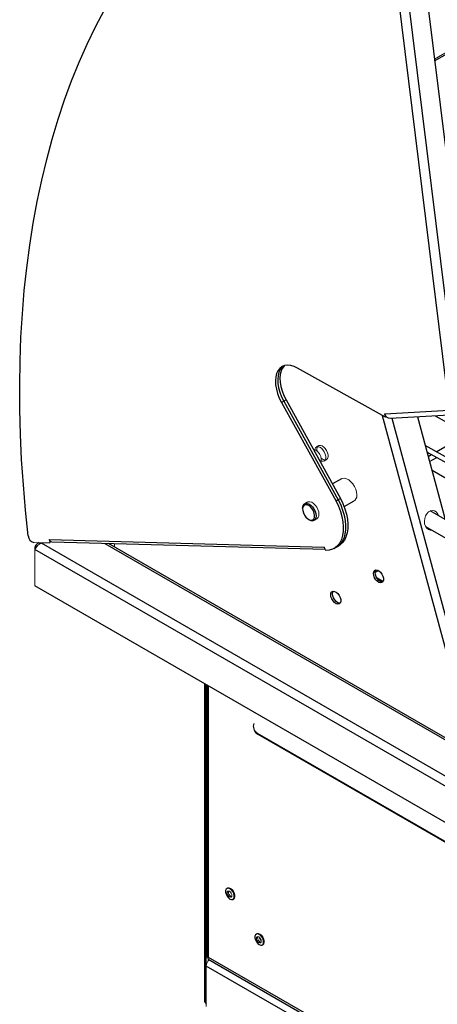
# Model space of a CAD drawing. Units: inches. Extents: x -38 to 86, y -4 to 79.
# Drawn here: x -38 to -30, y 45 to 64 of the extents above; entities that cross this region are included whole.
import ezdxf

# ---------------------------------------------------------------- set-up
doc = ezdxf.new("R2010")
doc.units = ezdxf.units.IN
doc.header["$MEASUREMENT"] = 0

msp = doc.modelspace()

# ---------------------------------------------------------------- linework, layer by layer
at = {"color": 7, "linetype": 'Continuous', "lineweight": 18}
for p, q in [((-30.3314, 63.2343), (-17.1559, 70.8404)), ((-33.2979, 56.4971), (-32.2233, 54.5526)), ((-31.3068, 56.2359), (-31.3172, 56.2417)), ((-31.3167, 56.237), (-31.2949, 56.1786)), ((-31.2773, 56.1888), (-31.2949, 56.1786)), ((-37.9174, 53.761), (-37.8977, 53.7017)), ((-38.11, 53.7075), (-38.2202, 53.7105)), ((-38.1978, 53.6196), (-38.1978, 53.5746)), ((-38.1978, 52.8561), (-38.1978, 53.5746)), ((-37.8977, 53.7017), (-38.0915, 53.707)), ((-37.8835, 53.7283), (-37.9067, 53.7289)), ((-36.7341, 53.6873), (-36.7341, 53.683)), ((-36.6297, 53.6227), (-36.6297, 53.6889)), ((-32.4737, 53.5546), (-32.4934, 53.6139)), ((-34.823, 45.3674), (-34.823, 44.5697)), ((-34.8323, 44.6541), (-34.823, 44.6595)), ((-34.8323, 44.6541), (-34.823, 44.6445))]:
    msp.add_line(p, q, dxfattribs=at)
at = {"color": 8, "linetype": 'Continuous', "lineweight": 25}
for p, q in [((-30.3272, 63.2006), (-17.1024, 70.8351)), ((-31.3604, 56.2153), (-29.5893, 49.6583)), ((-31.171, 56.1597), (-29.4249, 49.6953)), ((-30.2953, 55.4995), (-29.683, 55.853)), ((-30.4531, 55.4084), (-30.3901, 55.4448)), ((-30.4256, 55.3067), (-30.2866, 55.3869)), ((-30.4971, 54.0219), (-30.5008, 54.0198)), ((-38.1978, 53.6196), (-38.1394, 53.6533)), ((-38.067, 53.6951), (-38.0484, 53.7058)), ((-36.8237, 53.6942), (-29.5796, 49.5122)), ((-36.7268, 53.6915), (-36.7341, 53.6873)), ((-34.7771, 45.5376), (-34.7771, 50.8813)), ((-21.892, 38.0992), (-34.7771, 45.5376)), ((-21.892, 37.9025), (-34.823, 45.3674))]:
    msp.add_line(p, q, dxfattribs=at)
at = {"color": 7, "linetype": 'Continuous', "lineweight": 25}
for p, q in [((-30.7181, 66.3612), (-29.497, 56.4876)), ((-31.2544, 66.1438), (-30.038, 56.3087)), ((-31.0646, 66.1612), (-29.8435, 56.2876)), ((-31.2949, 56.1786), (-33.0266, 57.1483)), ((-33.2979, 56.4971), (-33.3425, 56.4714)), ((-33.3425, 56.4714), (-32.2678, 54.5269)), ((-33.2534, 56.5228), (-33.2979, 56.4971)), ((-33.2979, 56.4971), (-32.2233, 54.5526)), ((-33.2534, 56.5228), (-32.1787, 54.5783)), ((-30.038, 56.3087), (-31.3074, 56.2375)), ((-31.3068, 56.2359), (-31.3172, 56.2417)), ((-31.2044, 56.1578), (-29.9141, 56.2302)), ((-30.6637, 56.1882), (-30.1168, 54.1632)), ((-30.3172, 56.2076), (-27.9716, 54.8961)), ((-32.6135, 55.616), (-32.6577, 55.5905)), ((-28.6329, 54.57), (-30.5102, 55.6196)), ((-30.4759, 55.4928), (-28.6787, 54.4879)), ((-32.5015, 55.3198), (-32.4573, 55.3454)), ((-29.0393, 54.3576), (-30.378, 55.1304)), ((-32.1589, 54.9664), (-32.3365, 54.8639)), ((-32.8305, 54.5065), (-32.8871, 54.4739)), ((-32.2233, 54.5526), (-32.2678, 54.5269)), ((-32.1787, 54.5783), (-32.2233, 54.5526)), ((-32.1086, 54.4181), (-31.9089, 54.5334)), ((-32.9259, 54.388), (-32.9259, 54.3717)), ((-29.9013, 54.0388), (-30.4117, 54.3335)), ((-32.8075, 54.1666), (-32.7933, 54.1584)), ((-32.6996, 54.1491), (-32.643, 54.1818)), ((-30.5043, 54.0261), (-30.0575, 53.7682)), ((-32.503, 53.6142), (-37.9079, 53.7608)), ((-21.8587, 44.1423), (-38.1978, 53.5746)), ((-38.1155, 53.7077), (-38.15, 53.6878)), ((-21.7739, 44.2892), (-38.067, 53.6951)), ((-37.8637, 53.7224), (-32.4809, 53.5764)), ((-29.5196, 49.5182), (-36.75, 53.6922)), ((-32.3043, 53.595), (-32.2597, 53.6207)), ((-32.2597, 53.6207), (-32.2152, 53.6464)), ((-31.4332, 53.158), (-31.4988, 53.1201)), ((-31.3444, 52.9404), (-31.4603, 53.0073)), ((-21.8587, 43.4237), (-38.1978, 52.8561)), ((-34.857, 50.9275), (-34.857, 44.6684)), ((-34.8323, 50.9132), (-34.8323, 44.6541)), ((-34.8123, 50.9016), (-34.8123, 45.5472)), ((-33.8822, 50.0226), (-33.8723, 50.0021)), ((-33.8192, 49.9562), (-22.2403, 43.2719)), ((-33.8192, 49.9562), (-33.8093, 49.9357)), ((-33.8093, 49.9357), (-22.2304, 43.2514)), ((-34.4062, 46.9026), (-34.4204, 46.8945)), ((-34.2974, 46.6814), (-34.2832, 46.6896)), ((-33.8282, 46.0036), (-33.8424, 45.9954)), ((-33.7194, 45.7824), (-33.7053, 45.7905)), ((-34.7864, 45.5024), (-21.892, 38.0586)), ((-34.8323, 44.6541), (-34.857, 44.6684))]:
    msp.add_line(p, q, dxfattribs=at)
at = {"color": 7, "linetype": 'Continuous', "lineweight": 25, "flags": 128}
for points in [[(-38.328, 53.8391), (-38.3815, 54.3464), (-38.4249, 54.8492), (-38.4582, 55.3473), (-38.4812, 55.8402), (-38.4941, 56.3278), (-38.4968, 56.8097), (-38.4893, 57.2857), (-38.4716, 57.7555), (-38.4438, 58.2187), (-38.4057, 58.6751), (-38.3575, 59.1244), (-38.2992, 59.5664), (-38.2309, 60.0008), (-38.1524, 60.4273), (-38.064, 60.8457), (-37.9657, 61.2556), (-37.8575, 61.657), (-37.7394, 62.0495), (-37.6117, 62.4329), (-37.4742, 62.807), (-37.3272, 63.1715), (-37.1707, 63.5262), (-37.0048, 63.871), (-36.8296, 64.2055)], [(-33.0266, 57.1483), (-33.0943, 57.1802), (-33.1602, 57.1991), (-33.2228, 57.2047), (-33.2806, 57.1969), (-33.3322, 57.1757), (-33.3765, 57.1417), (-33.4123, 57.0957), (-33.4389, 57.0388), (-33.4555, 56.9723), (-33.4619, 56.8978), (-33.4578, 56.8171), (-33.4433, 56.7321), (-33.4189, 56.6448), (-33.385, 56.5572), (-33.3425, 56.4714)], [(-33.3094, 57.187), (-33.3319, 57.1674), (-33.3678, 57.1214), (-33.3943, 57.0645), (-33.411, 56.998), (-33.4173, 56.9235), (-33.4132, 56.8428), (-33.3988, 56.7578), (-33.3743, 56.6705), (-33.3404, 56.5829), (-33.2979, 56.4971)], [(-33.2847, 57.1957), (-33.2874, 57.1931), (-33.3232, 57.1471), (-33.3498, 57.0902), (-33.3664, 57.0237), (-33.3728, 56.9492), (-33.3687, 56.8686), (-33.3542, 56.7835), (-33.3298, 56.6962), (-33.2959, 56.6086), (-33.2534, 56.5228)], [(-32.2678, 54.5269), (-32.2208, 54.4256), (-32.1825, 54.3229), (-32.1536, 54.2206), (-32.1346, 54.1203), (-32.1258, 54.0239), (-32.1273, 53.9328), (-32.1391, 53.8488), (-32.1611, 53.7731), (-32.1928, 53.7071), (-32.2338, 53.6519), (-32.2832, 53.6084), (-32.3403, 53.5774), (-32.4042, 53.5594), (-32.4737, 53.5546)], [(-32.2233, 54.5526), (-32.1762, 54.4513), (-32.138, 54.3486), (-32.1091, 54.2463), (-32.09, 54.146), (-32.0812, 54.0496), (-32.0827, 53.9586), (-32.0946, 53.8745), (-32.1166, 53.7988), (-32.1483, 53.7328), (-32.1892, 53.6776), (-32.2387, 53.6342), (-32.2597, 53.6207)], [(-32.1787, 54.5783), (-32.1316, 54.4767), (-32.0932, 54.3737), (-32.0643, 54.271), (-32.0453, 54.1705), (-32.0366, 54.0738), (-32.0383, 53.9826), (-32.0504, 53.8984), (-32.0727, 53.8228), (-32.1048, 53.7568), (-32.1461, 53.7018), (-32.196, 53.6586), (-32.2152, 53.6464)], [(-32.9259, 54.388), (-32.9249, 54.4066), (-32.9155, 54.4414), (-32.8971, 54.4667), (-32.871, 54.4804), (-32.8391, 54.4816), (-32.8039, 54.4702), (-32.7678, 54.447), (-32.7337, 54.4138), (-32.7039, 54.373), (-32.6808, 54.3276), (-32.6661, 54.281), (-32.6607, 54.2367), (-32.6653, 54.1979), (-32.6793, 54.1676), (-32.6793, 54.1676)], [(-32.7056, 54.1748), (-32.6923, 54.2049), (-32.6893, 54.2437), (-32.6967, 54.2879), (-32.714, 54.3334), (-32.7396, 54.3763), (-32.7713, 54.4126), (-32.8061, 54.4393), (-32.8411, 54.4539), (-32.8731, 54.4551), (-32.8992, 54.4428), (-32.9172, 54.4181), (-32.9255, 54.3832), (-32.9232, 54.3413), (-32.9107, 54.2959), (-32.889, 54.2512), (-32.8601, 54.2112), (-32.8265, 54.1793), (-32.7912, 54.1584), (-32.7573, 54.1505), (-32.7279, 54.1561), (-32.7056, 54.1748)], [(-31.5327, 53.1007), (-31.5274, 53.1348), (-31.5118, 53.1591), (-31.4877, 53.1708), (-31.4577, 53.1687), (-31.4251, 53.153), (-31.3934, 53.1254), (-31.366, 53.0889), (-31.3459, 53.0474), (-31.3352, 53.0055), (-31.3352, 52.9677), (-31.3459, 52.9381), (-31.366, 52.9199), (-31.3934, 52.915), (-31.4251, 52.9241), (-31.4577, 52.946), (-31.4877, 52.9785), (-31.5118, 53.018), (-31.5274, 53.0603), (-31.5327, 53.1007)], [(-31.4988, 53.1203), (-31.4934, 53.1544), (-31.4846, 53.1712)], [(-31.3481, 52.9349), (-31.3594, 52.9346), (-31.3912, 52.9437), (-31.4238, 52.9656), (-31.4538, 52.9981), (-31.4778, 53.0376), (-31.4934, 53.0799), (-31.4988, 53.1203)], [(-32.3731, 52.6809), (-32.3677, 52.715), (-32.3521, 52.7393), (-32.3281, 52.751), (-32.2981, 52.7489), (-32.2655, 52.7332), (-32.2337, 52.7056), (-32.2063, 52.6691), (-32.1862, 52.6276), (-32.1756, 52.5857), (-32.1756, 52.5479), (-32.1862, 52.5183), (-32.2063, 52.5001), (-32.2337, 52.4952), (-32.2655, 52.5043), (-32.2981, 52.5262), (-32.3281, 52.5587), (-32.3521, 52.5982), (-32.3677, 52.6405), (-32.3731, 52.6809)], [(-32.3392, 52.7005), (-32.3338, 52.7346), (-32.3249, 52.7514)], [(-32.1885, 52.5151), (-32.1998, 52.5148), (-32.2315, 52.5239), (-32.2641, 52.5458), (-32.2941, 52.5783), (-32.3182, 52.6178), (-32.3338, 52.6601), (-32.3392, 52.7005)], [(-34.3589, 46.6875), (-34.3291, 46.6764), (-34.303, 46.6788), (-34.2835, 46.6943), (-34.2732, 46.7211), (-34.2732, 46.756), (-34.2835, 46.7947), (-34.303, 46.8326), (-34.3291, 46.8652), (-34.3589, 46.8884), (-34.3886, 46.8995), (-34.4148, 46.8972), (-34.4342, 46.8817), (-34.4445, 46.8548), (-34.4445, 46.82), (-34.4342, 46.7812), (-34.4148, 46.7433), (-34.3886, 46.7108), (-34.3589, 46.6875)], [(-33.7809, 45.7885), (-33.7511, 45.7774), (-33.725, 45.7797), (-33.7056, 45.7952), (-33.6952, 45.822), (-33.6952, 45.8569), (-33.7056, 45.8956), (-33.725, 45.9336), (-33.7511, 45.9661), (-33.7809, 45.9893), (-33.8106, 46.0005), (-33.8368, 45.9981), (-33.8562, 45.9826), (-33.8665, 45.9558), (-33.8665, 45.9209), (-33.8562, 45.8822), (-33.8368, 45.8442), (-33.8106, 45.8117), (-33.7809, 45.7885)], [(-34.857, 44.6684), (-34.8435, 44.6457), (-34.823, 44.622)]]:
    msp.add_lwpolyline(points, dxfattribs=at)
at = {"color": 7, "linetype": 'Continuous', "lineweight": 18, "flags": 128}
for points in [[(-33.3094, 57.187), (-33.3319, 57.1674), (-33.3678, 57.1214), (-33.3943, 57.0645), (-33.411, 56.998), (-33.4173, 56.9235), (-33.4132, 56.8428), (-33.3988, 56.7578), (-33.3743, 56.6705), (-33.3404, 56.5829), (-33.2979, 56.4971)], [(-31.3074, 56.2375), (-31.3087, 56.2401), (-31.3106, 56.2423), (-31.3126, 56.2437), (-31.3146, 56.2441), (-31.3162, 56.2435), (-31.3172, 56.2419), (-31.3173, 56.2396), (-31.3167, 56.237)], [(-32.7139, 55.5467), (-32.7093, 55.5463), (-32.6772, 55.5366), (-32.6444, 55.5151), (-32.6136, 55.4838), (-32.5877, 55.4454), (-32.5689, 55.4033), (-32.5589, 55.3613), (-32.5586, 55.3231), (-32.568, 55.2921), (-32.5707, 55.2875)], [(-32.6882, 55.5412), (-32.6854, 55.5528), (-32.6714, 55.5791), (-32.6492, 55.5944), (-32.6209, 55.5973), (-32.5888, 55.5876), (-32.556, 55.5662), (-32.5252, 55.5348), (-32.4993, 55.4964), (-32.4805, 55.4543), (-32.4705, 55.4123), (-32.4702, 55.3741), (-32.4796, 55.3431), (-32.4979, 55.3221), (-32.5235, 55.3129), (-32.554, 55.3163), (-32.5594, 55.3181)], [(-32.6135, 55.616), (-32.605, 55.6199), (-32.5767, 55.6228), (-32.5446, 55.6131), (-32.5118, 55.5917), (-32.481, 55.5603), (-32.4551, 55.5219), (-32.4363, 55.4798), (-32.4263, 55.4378), (-32.426, 55.3996), (-32.4354, 55.3686), (-32.4537, 55.3476), (-32.4573, 55.3454)], [(-32.1589, 54.9664), (-32.1381, 54.975), (-32.1009, 54.9775), (-32.0598, 54.9668), (-32.0172, 54.9435), (-31.9756, 54.909), (-31.9373, 54.8652), (-31.9047, 54.8147), (-31.8796, 54.7604), (-31.8634, 54.7056), (-31.8572, 54.6533), (-31.8612, 54.6066), (-31.8753, 54.5683), (-31.8985, 54.5405), (-31.9089, 54.5334)], [(-32.643, 54.1818), (-32.6227, 54.2002), (-32.6087, 54.2306), (-32.6042, 54.2693), (-32.6095, 54.3137), (-32.6243, 54.3602), (-32.6474, 54.4056), (-32.6771, 54.4464), (-32.7112, 54.4797), (-32.7473, 54.5029), (-32.7826, 54.5143), (-32.8144, 54.5131), (-32.8305, 54.5065)], [(-32.2233, 54.5526), (-32.1761, 54.451), (-32.1377, 54.348), (-32.1088, 54.2453), (-32.0899, 54.1448), (-32.0811, 54.0481), (-32.0829, 53.9569), (-32.095, 53.8727), (-32.1172, 53.797), (-32.1493, 53.7311), (-32.1906, 53.6761), (-32.2405, 53.6329), (-32.2597, 53.6207)], [(-30.3791, 53.9538), (-30.413, 53.9541), (-30.4505, 53.9678), (-30.4829, 53.9947), (-30.5078, 54.0329), (-30.5234, 54.0797), (-30.5285, 54.1314), (-30.5227, 54.1843), (-30.5066, 54.2344), (-30.4812, 54.2781), (-30.4485, 54.312), (-30.4108, 54.3338), (-30.371, 54.3417), (-30.3321, 54.3351), (-30.2969, 54.3147), (-30.268, 54.2818), (-30.2475, 54.2389), (-30.2474, 54.2386)], [(-37.9079, 53.7608), (-37.9091, 53.7634), (-37.9109, 53.7657), (-37.9129, 53.7672), (-37.9149, 53.7678), (-37.9166, 53.7673), (-37.9176, 53.7658), (-37.9179, 53.7637), (-37.9174, 53.761)], [(-32.4934, 53.6139), (-32.4947, 53.6166), (-32.4965, 53.6188), (-32.4985, 53.6203), (-32.5005, 53.6209), (-32.5022, 53.6204), (-32.5032, 53.619), (-32.5035, 53.6168), (-32.503, 53.6142)], [(-32.4839, 53.5854), (-32.492, 53.5935), (-32.503, 53.6142)], [(-34.3659, 46.7288), (-34.3477, 46.7224), (-34.3322, 46.7254), (-34.3218, 46.7373), (-34.3182, 46.7563), (-34.3218, 46.7795), (-34.3322, 46.8034), (-34.3477, 46.8243), (-34.3659, 46.839), (-34.3842, 46.8453), (-34.3997, 46.8423), (-34.41, 46.8304), (-34.4137, 46.8114), (-34.41, 46.7882), (-34.3997, 46.7644), (-34.3842, 46.7435), (-34.3659, 46.7288)], [(-34.2832, 46.6896), (-34.2694, 46.7024), (-34.2591, 46.7292), (-34.2591, 46.7641), (-34.2694, 46.8029), (-34.2888, 46.8408), (-34.315, 46.8733), (-34.3447, 46.8966), (-34.3745, 46.9077), (-34.4006, 46.9053), (-34.4062, 46.9026)], [(-34.3907, 46.8227), (-34.3872, 46.8409), (-34.3847, 46.8454)], [(-34.322, 46.7369), (-34.3271, 46.7369), (-34.3447, 46.7431), (-34.3623, 46.7572), (-34.3772, 46.7774), (-34.3872, 46.8003), (-34.3907, 46.8227)], [(-34.3815, 46.845), (-34.3852, 46.8389), (-34.3886, 46.8214), (-34.3852, 46.8001), (-34.3757, 46.7782), (-34.3615, 46.759), (-34.3447, 46.7455)], [(-34.3447, 46.7455), (-34.3279, 46.7397), (-34.3208, 46.7399)], [(-33.7053, 45.7905), (-33.6914, 45.8034), (-33.6811, 45.8302), (-33.6811, 45.8651), (-33.6914, 45.9038), (-33.7108, 45.9417), (-33.737, 45.9743), (-33.7667, 45.9975), (-33.7965, 46.0086), (-33.8227, 46.0063), (-33.8282, 46.0036)], [(-33.788, 45.8297), (-33.7697, 45.8234), (-33.7542, 45.8264), (-33.7439, 45.8383), (-33.7402, 45.8573), (-33.7439, 45.8805), (-33.7542, 45.9043), (-33.7697, 45.9252), (-33.788, 45.9399), (-33.8062, 45.9463), (-33.8217, 45.9433), (-33.8321, 45.9314), (-33.8357, 45.9124), (-33.8321, 45.8892), (-33.8217, 45.8653), (-33.8062, 45.8444), (-33.788, 45.8297)], [(-33.8127, 45.9236), (-33.8092, 45.9419), (-33.8067, 45.9463)], [(-33.7441, 45.8378), (-33.7492, 45.8379), (-33.7667, 45.844), (-33.7843, 45.8582), (-33.7992, 45.8783), (-33.8092, 45.9013), (-33.8127, 45.9236)], [(-34.7771, 45.5376), (-34.8005, 45.5378), (-34.8118, 45.5442), (-34.8117, 45.5472)], [(-34.7771, 45.5376), (-34.7895, 45.5147), (-34.7889, 45.5046), (-34.7861, 45.5028)]]:
    msp.add_lwpolyline(points, dxfattribs=at)
at = {"color": 7, "linetype": 'Continuous', "lineweight": 25}
for centre, radius, start, end in [((-31.2044, 56.2643), 0.1064, 194.55224, 270.00606), ((-32.7412, 54.2237), 0.0836, 231.40303, 317.80115), ((-38.1843, 53.85), 0.144, 184.33571, 255.5885), ((-33.7415, 50.0911), 0.1557, 158.81713, 240.0926), ((-33.7345, 50.0699), 0.1536, 206.18295, 240.8774)]:
    msp.add_arc(centre, radius, start, end, dxfattribs=at)
at = {"color": 7, "linetype": 'Continuous', "lineweight": 18}
for centre, radius, start, end in [((-32.5289, 55.5421), 0.1175, 151.73987, 193.80934), ((-32.4775, 55.459), 0.121, 226.81937, 267.62066), ((-37.8586, 53.7728), 0.0507, 193.73369, 264.23588), ((-38.0998, 53.6008), 0.0998, 70.84979, 169.1553), ((-38.0038, 53.4952), 0.2096, 107.55817, 157.74668), ((-33.6751, 45.95), 0.1042, 189.38332, 230.6113), ((-34.6369, 45.3585), 0.1863, 134.4726, 177.2638)]:
    msp.add_arc(centre, radius, start, end, dxfattribs=at)

doc.saveas('drawing.dxf')
